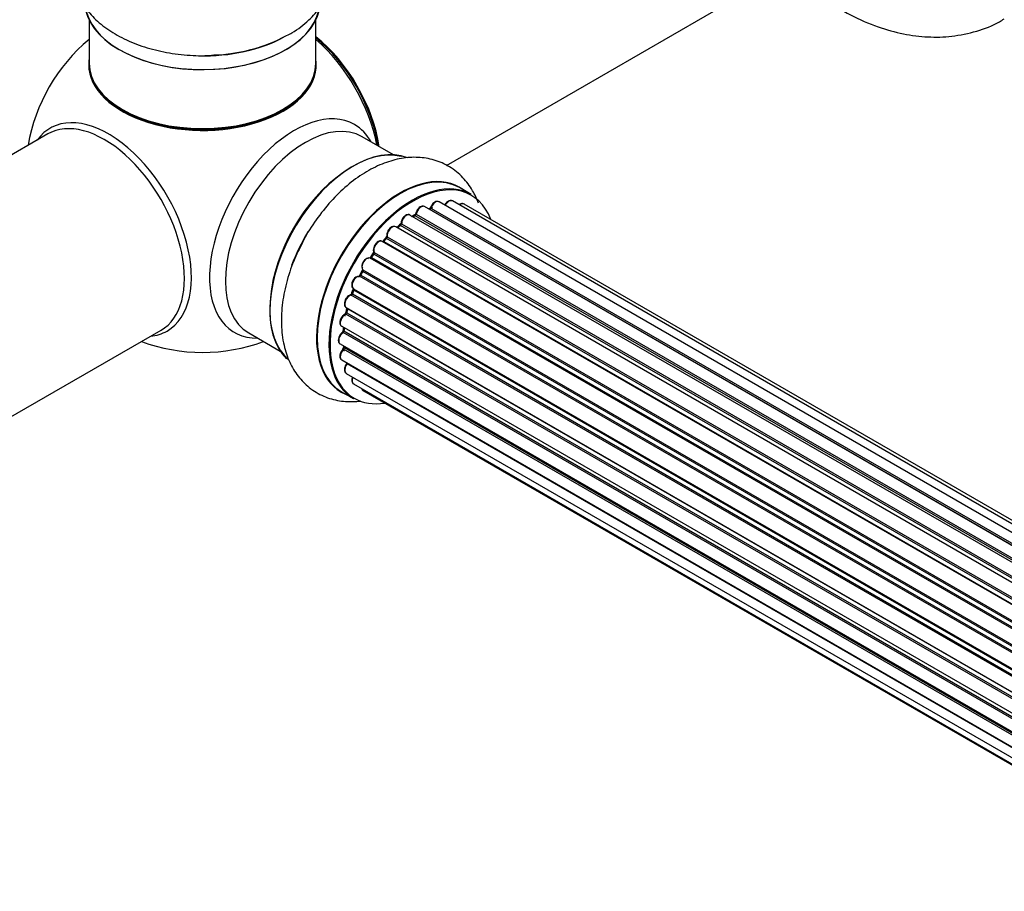
# Model space of a CAD drawing. Units: millimetres. Extents: x 0 to 1402, y 0 to 2680.
# Drawn here: x 148 to 287, y 222 to 345 of the extents above; entities that cross this region are included whole.
import ezdxf
from ezdxf import colors
from ezdxf.entities.mleader import LeaderData, LeaderLine
from ezdxf.math import Vec2, Vec3

# ---------------------------------------------------------------- set-up
doc = ezdxf.new("R2010")
doc.units = ezdxf.units.MM
doc.layers.add('DV7_Défaut', color=7, linetype='Continuous')
doc.layers.add('Défaut', color=7, linetype='Continuous')

# ---------------------------------------------------------------- blocks, each defined once
blk = doc.blocks.new('_DOT')
at = {"color": 0}
blk.add_line((0, 0), (-1, 0), dxfattribs=at)
at = {"color": 0, "const_width": 0.333}
blk.add_lwpolyline([(-0.1665, 0, 1), (0.1665, 0, 1)], format="xyb", close=True, dxfattribs=at)
blk = doc.blocks.new('SE6')
at = {"layer": 'DV7_Défaut', "color": 7, "linetype": 'Continuous'}
for p, q in [((207.95, 324.2), (259.82, 354.15)), ((157.5, 344.7), (157.5, 338.63)), ((189.5, 338.63), (189.5, 344.7)), ((151.64, 328.64), (126.89, 314.35)), ((200.48, 325.68), (196.04, 328.25)), ((211.45, 320.1), (209.79, 321.06)), ((534.63, 129.85), (206.9, 319.06)), ((535.97, 130.28), (208.79, 319.18)), ((536.64, 130.43), (210.46, 318.74)), ((530.95, 127.74), (202.8, 317.19)), ((203.44, 317.11), (203.19, 316.97)), ((531.21, 127.93), (203.54, 317.1)), ((203.69, 317.31), (531.43, 128.09)), ((532.89, 129.01), (204.87, 318.39)), ((532.9, 129.02), (205.6, 317.99)), ((205.76, 318.17), (533.15, 129.15)), ((201.38, 315.72), (201, 315.4)), ((529.36, 126.41), (201.48, 315.71)), ((201.6, 315.94), (529.56, 126.59)), ((528.97, 126.05), (200.78, 315.53)), ((201.08, 315.38), (528.99, 126.06)), ((527.08, 123.99), (198.89, 313.47)), ((199.41, 313.9), (199.04, 313.49)), ((199.13, 313.47), (527.15, 124.08)), ((527.51, 124.5), (199.5, 313.88)), ((199.59, 314.11), (527.67, 124.69)), ((197.61, 311.71), (197.28, 311.24)), ((525.77, 122.26), (197.69, 311.68)), ((197.74, 311.91), (525.89, 122.45)), ((525.34, 121.64), (197.18, 311.11)), ((197.36, 311.21), (525.44, 121.79)), ((196.05, 309.26), (195.78, 308.75)), ((195.85, 308.7), (523.94, 119.28)), ((524.22, 119.79), (196.12, 309.21)), ((196.13, 309.43), (524.31, 119.95)), ((523.84, 119.09), (195.67, 308.56)), ((194.81, 306.65), (194.6, 306.12)), ((194.66, 306.06), (522.72, 116.66)), ((194.83, 306.79), (522.99, 117.32)), ((522.93, 117.18), (194.87, 306.59)), ((522.63, 116.44), (194.5, 305.89)), ((521.75, 113.8), (193.72, 303.19)), ((193.8, 304.12), (521.99, 114.63)), ((193.93, 303.99), (193.8, 303.47)), ((193.86, 303.39), (521.82, 114.05)), ((521.97, 114.56), (193.99, 303.92)), ((142.89, 286.64), (167.64, 300.93)), ((180.04, 300.53), (184.48, 297.97)), ((193.16, 301.48), (521.33, 112)), ((521.22, 111.31), (193.35, 300.6)), ((193.45, 301.31), (193.42, 300.9)), ((193.47, 300.82), (521.26, 111.57)), ((192.94, 298.98), (521.03, 109.55)), ((521.01, 109.09), (193.42, 298.23)), ((193.44, 298.68), (193.46, 298.53)), ((193.52, 298.46), (521.02, 109.37)), ((193.16, 296.72), (521.05, 107.41)), ((521.06, 107.31), (193.93, 296.17)), ((193.8, 294.82), (521.29, 105.74)), ((193.14, 292.22), (194.8, 291.26)), ((194.83, 293.35), (521.58, 104.7)), ((196.22, 292.37), (521.66, 104.48))]:
    blk.add_line(p, q, dxfattribs=at)
for centre, radius, start, end in [((174.66, 361.94), 22.14, 271.1652, 298.9662), ((173.5, 322.79), 25, 129.7918, 170.2082), ((203.2, 317.47), 0.433, 304.2278, 349.0094), ((205.32, 318.35), 0.396, 301.3676, 343.6638), ((201.1, 316.06), 0.436, 309.9034, 354.6368), ((200.67, 314.34), 1.15, 148.0325, 187.8689), ((199.13, 314.18), 0.402, 315.115, 0.4098), ((195.46, 308.89), 0.345, 295.6168, 335.4687), ((195.67, 307.61), 0.97, 93.416, 151.6387), ((193.39, 303.56), 0.424, 302.4893, 347.3821), ((192.98, 300.96), 0.44, 308.2318, 352.888), ((173.5, 322.79), 25, 249.7918, 290.2082), ((193.04, 298.54), 0.415, 313.5567, 358.7362)]:
    blk.add_arc(centre, radius, start, end, dxfattribs=at)
for centre, major_axis, ratio, start_param, end_param in [((173.5, 347.36), (16.65, 0), 0.57735, 3.28444, 6.14331), ((173.5, 347.28), (-16.55, 0), 0.57735, 0.151352, 3.017049), ((173.5, 349.28), (-16.65, 0), 0.57735, 1.538174, 2.328512), ((187.36, 330.79), (8, -13.86), 0.57735, 0.975759, 2.165833), ((187.29, 330.75), (-7.95, 13.77), 0.57735, 4.124975, 5.299803), ((173.5, 349.35), (16.69, 0), 0.57735, 4.808867, 5.24076), ((186.76, 330.44), (-8.27, 14.32), 0.57735, 4.163679, 5.261099), ((173.5, 338.42), (-16.07, 0), 0.57735, 6.191714, 6.283185), ((173.5, 338.42), (-16.07, 0), 0.57735, 0, 3.233064), ((173.5, 338.63), (16, 0), 0.57735, 3.141593, 6.283185), ((173.5, 338.46), (15.94, 0), 0.57735, 3.351646, 6.073132), ((160.24, 315.13), (8.27, -14.32), 0.57735, 0, 3.396887), ((159.64, 314.78), (8, -13.86), 0.57735, 0, 3.141593), ((173.5, 338.46), (-15.8, 0), 0.57735, 0.779089, 2.362504), ((186.48, 315.29), (8.48, 14.69), 0.57735, 0, 3.480381), ((188.04, 314.39), (-8, -13.86), 0.57735, 3.141593, 6.283185), ((186.48, 315.29), (8.48, 14.69), 0.57735, 5.944397, 6.283185), ((194.78, 310.5), (-8.33, -14.42), 0.57735, 3.218892, 6.145345), ((194.71, 310.54), (8.28, 14.33), 0.57735, 0.15714, 3.04427), ((194.36, 310.74), (8, 13.86), 0.57735, 0.877415, 2.264178), ((201.47, 306.64), (-8.33, -14.42), 0.57735, 3.141593, 6.283185), ((201.41, 306.67), (8.35, 14.46), 0.57735, 0, 3.213107), ((203.13, 305.68), (8.32, 14.42), 0.57735, 0, 3.141593), ((203.2, 305.64), (-8.27, -14.33), 0.57735, 2.702611, 6.283185), ((201.41, 306.67), (8.35, 14.46), 0.57735, 6.211671, 6.283185), ((204.37, 317.52), (-0.5, -0.866), 0.57735, 3.141593, 5.26774), ((206.4, 318.19), (-0.5, -0.866), 0.57735, 3.141593, 5.0583), ((208.29, 318.31), (-0.5, -0.866), 0.57735, 3.172326, 4.761279), ((208.29, 318.31), (-0.5, -0.866), 0.57735, 3.141593, 3.172326), ((209.96, 317.88), (-0.5, -0.866), 0.57735, 3.141593, 4.139398), ((202.3, 316.33), (-0.5, -0.866), 0.57735, 3.141593, 5.477179), ((202.3, 316.33), (-0.5, -0.866), 0.57735, 3.121038, 3.141593), ((202.84, 305.84), (6.75, 11.69), 0.57735, 0.737686, 0.770136), ((203.34, 305.56), (7, 12.12), 0.57735, 0.764621, 0.806175), ((203.2, 305.64), (7, 12.12), 0.57735, 0.732034, 0.785398), ((202.84, 305.84), (-6.75, -11.69), 0.57735, 3.838035, 3.881844), ((203.54, 316.94), (0.097, -0.175), 0.58922, 2.366801, 3.141883), ((203.55, 317.27), (-0.1, -0.173), 0.57735, 0.764621, 2.126147), ((203.82, 317.35), (0.197, -0.036), 0.430491, 3.142078, 4.018338), ((203.2, 305.64), (7, 12.12), 0.57735, 0.497139, 0.563152), ((205.57, 317.81), (0.059, -0.191), 0.693863, 2.501024, 2.955093), ((205.63, 318.17), (-0.1, -0.173), 0.57735, 0.555182, 1.916707), ((205.89, 318.18), (0.19, -0.063), 0.276836, 3.141989, 4.067847), ((200.28, 314.66), (-0.5, -0.866), 0.57735, 3.141593, 5.686619), ((203.2, 305.64), (7, 12.12), 0.57735, 0.936873, 1.013034), ((203.34, 305.56), (7, 12.12), 0.57735, 0.974061, 1.015615), ((201.51, 315.57), (0.125, -0.156), 0.458826, 2.278097, 3.141109), ((201.46, 315.86), (-0.1, -0.173), 0.57735, 0.974061, 2.335586), ((201.74, 316.02), (0.2, -0.004), 0.56533, 3.141509, 3.937085), ((196.44, 309.54), (8.33, 14.42), 0.57735, 1.538174, 1.858976), ((201.11, 315.24), (0.129, -0.153), 0.430373, 2.264795, 2.945589), ((201.05, 315.52), (0.1, 0.173), 0.57735, 4.011887, 4.157207), ((198.39, 312.6), (-0.5, -0.866), 0.57735, 3.141593, 5.896058), ((203.2, 305.64), (7, 12.12), 0.57735, 1.157176, 1.224931), ((199.07, 313.58), (0.1, 0.173), 0.57735, 3.477192, 4.366647), ((199.19, 313.36), (0.149, -0.133), 0.276707, 2.215309, 3.127977), ((203.34, 305.56), (7, 12.12), 0.57735, 1.1835, 1.225054), ((199.56, 313.76), (0.146, -0.137), 0.308379, 2.222988, 3.141134), ((199.45, 314), (-0.1, -0.173), 0.57735, 1.1835, 2.545026), ((199.72, 314.22), (0.197, 0.036), 0.675463, 3.14041, 3.812979), ((203.2, 305.64), (7, 12.12), 0.57735, 1.368045, 1.43573), ((203.34, 305.56), (7, 12.12), 0.57735, 1.39294, 1.434494), ((197.77, 311.59), (0.162, -0.117), 0.144455, 2.193791, 3.141261), ((197.87, 312.04), (0.182, 0.084), 0.756074, 3.141524, 3.631997), ((197.61, 311.77), (-0.1, -0.173), 0.57735, 1.39294, 2.754465), ((196.72, 310.23), (0.5, 0.866), 0.57735, 0.072968, 2.963905), ((196.57, 310.31), (-0.4, -0.693), 0.57735, 3.214561, 6.105498), ((197.08, 310.94), (-0.077, -0.184), 0.814324, 3.038855, 3.198287), ((197.27, 311.29), (-0.1, -0.173), 0.57735, 0.072968, 1.434494), ((203.2, 305.64), (7, 12.12), 0.57735, 1.584686, 1.675974), ((195.74, 308.75), (-0.1, -0.173), 0.57735, 0.282407, 1.643933), ((195.95, 308.66), (0.177, -0.093), 0.059663, 3.141891, 4.095647), ((203.34, 305.56), (-7, -12.12), 0.57735, 4.743972, 4.785526), ((196.22, 309.16), (0.175, -0.097), 0.025783, 3.141885, 4.096674), ((196.25, 309.59), (0.147, 0.136), 0.803641, 3.140278, 3.386541), ((196.02, 309.27), (0.1, 0.173), 0.57735, 4.743972, 6.105498), ((195.33, 307.65), (0.5, 0.866), 0.57735, 0.282407, 3.141593), ((195.6, 308.38), (-0.012, -0.2), 0.784153, 2.766186, 3.142701), ((203.2, 305.64), (7, 12.12), 0.57735, -4.471561, -4.400017), ((194.46, 305.71), (0.045, -0.195), 0.719711, 2.552758, 3.142358), ((194.54, 306.06), (-0.1, -0.173), 0.57735, 0.491847, 1.853373), ((194.79, 306.05), (0.187, -0.07), 0.227664, 3.141982, 4.077708), ((203.34, 305.56), (-7, -12.12), 0.57735, -1.329774, -1.28822), ((194.99, 306.57), (0.186, -0.075), 0.194894, 3.158004, 4.083016), ((194.75, 306.6), (-0.1, -0.173), 0.57735, 1.811819, 3.063801), ((194.3, 304.99), (0.5, 0.866), 0.57735, 0.491847, 3.141593), ((194.46, 305.71), (0.045, -0.195), 0.719711, 3.142358, 3.163071), ((193.66, 302.34), (0.5, 0.866), 0.57735, 0.701286, 3.141593), ((203.2, 305.64), (7, 12.12), 0.57735, -4.262288, -4.176728), ((193.7, 303.02), (0.087, -0.18), 0.623814, 2.40194, 3.142446), ((193.73, 303.36), (-0.1, -0.173), 0.57735, 0.701286, 2.062812), ((194, 303.42), (0.195, -0.044), 0.385716, 3.142103, 4.036265), ((203.34, 305.56), (-7, -12.12), 0.57735, -1.120334, -1.07878), ((194.12, 303.94), (0.194, -0.05), 0.355487, 3.159525, 4.046577), ((193.86, 303.89), (-0.1, -0.173), 0.57735, 2.021258, 2.543347), ((160.24, 315.13), (8.27, -14.32), 0.57735, 6.027891, 6.283185), ((193.44, 299.84), (0.5, 0.866), 0.57735, 0.910726, 3.114697), ((193.37, 300.45), (0.117, -0.162), 0.500653, 2.300914, 3.141357), ((203.2, 305.64), (7, 12.12), 0.57735, -4.052664, -3.990756), ((193.33, 300.75), (0.1, 0.173), 0.57735, 4.052319, 5.413844), ((193.62, 300.89), (0.2, -0.014), 0.52691, 3.141846, 3.965583), ((203.34, 305.56), (-7, -12.12), 0.57735, -0.910895, -0.869341), ((193.44, 299.84), (0.5, 0.866), 0.57735, 3.114697, 3.141593), ((193.66, 297.59), (0.5, 0.866), 0.57735, 1.120166, 3.141593), ((193.47, 298.1), (0.14, -0.143), 0.355612, 2.236648, 3.141578), ((203.2, 305.64), (7, 12.12), 0.57735, -3.809932, -3.747449), ((202.84, 305.84), (6.75, 11.69), 0.57735, -3.772517, -3.748269), ((202.84, 305.84), (-6.75, -11.69), 0.57735, -0.627428, -0.600793), ((193.38, 298.35), (-0.1, -0.173), 0.57735, 1.120166, 2.481691), ((193.66, 298.56), (0.199, 0.023), 0.645075, 3.141126, 3.855855), ((194.3, 295.69), (0.5, 0.866), 0.57735, 1.329605, 3.112711), ((194, 296.08), (0.157, -0.123), 0.195028, 2.200189, 3.14177), ((193.86, 296.27), (-0.1, -0.173), 0.57735, 1.329605, 1.782916), ((194.3, 295.69), (0.5, 0.866), 0.57735, 3.112711, 3.141593), ((195.33, 294.21), (0.5, 0.866), 0.57735, 1.815727, 3.141593), ((195.33, 294.21), (0.5, 0.866), 0.57735, 3.141593, 3.165157), ((196.72, 293.24), (0.5, 0.866), 0.57735, 2.58078, 3.113015), ((196.72, 293.24), (0.5, 0.866), 0.57735, 3.113015, 3.141593), ((203.2, 305.64), (-8.27, -14.33), 0.57735, 0, 0.438981)]:
    blk.add_ellipse(centre, major_axis=major_axis, ratio=ratio, start_param=start_param, end_param=end_param, dxfattribs=at)
for points, knots in [([(157.42, 358.5), (157, 357.99), (156.18, 356.83), (155.27, 354.77), (154.89, 352.42), (155.16, 350.04), (155.99, 347.84), (157.32, 345.85), (159.14, 344.07), (161.43, 342.52), (164.15, 341.27), (167.2, 340.34), (170.44, 339.82), (173.19, 339.64), (174.63, 339.76), (175.11, 339.8)], [0, 0, 0, 0, 0.063449, 0.138299, 0.219222, 0.296417, 0.372058, 0.448712, 0.528793, 0.613181, 0.700751, 0.789318, 0.877609, 0.96561, 1, 1, 1, 1]), ([(185.38, 342.56), (185.66, 342.7), (186.79, 343.25), (188.5, 344.63), (190.22, 346.54), (191.37, 348.61), (192, 350.86), (192.05, 353.2), (191.48, 355.49), (190.58, 357.18), (189.9, 358.1), (189.67, 358.38)], [0, 0, 0, 0, 0.040756, 0.191351, 0.322261, 0.446636, 0.566682, 0.694997, 0.819399, 0.943182, 1, 1, 1, 1]), ([(259.48, 348.96), (260.06, 348.52), (261.87, 347.23), (264.99, 345.37), (268.75, 343.74), (272.43, 342.72), (275.91, 342.27), (279.41, 342.36), (282.78, 343.07), (285.35, 344.01), (286.47, 344.75), (286.71, 344.91)], [0, 0, 0, 0, 0.06851, 0.210108, 0.352662, 0.479833, 0.602456, 0.720689, 0.848412, 0.971329, 1, 1, 1, 1]), ([(212.46, 318.86), (212.24, 319.48), (211.64, 320.77), (210.31, 322.58), (208.46, 324.08), (206.27, 325.05), (203.95, 325.42), (201.56, 325.26), (199.11, 324.58), (196.63, 323.37), (194.18, 321.65), (191.85, 319.46), (189.79, 316.92), (188.4, 314.88), (187.88, 313.82), (187.82, 313.68)], [0, 0, 0, 0, 0.0647, 0.141369, 0.22426, 0.303332, 0.380812, 0.459331, 0.541358, 0.627798, 0.717497, 0.808217, 0.898655, 0.988796, 1, 1, 1, 1]), ([(204.87, 318.38), (204.82, 318.41), (204.72, 318.46), (204.49, 318.45), (204.24, 318.35), (203.98, 318.13), (203.77, 317.83), (203.66, 317.56), (203.63, 317.42), (203.63, 317.39)], [0, 0, 0, 0, 0.100265, 0.242172, 0.399405, 0.581935, 0.770879, 0.951394, 1, 1, 1, 1]), ([(206.91, 319.04), (206.9, 319.05), (206.84, 319.11), (206.66, 319.14), (206.41, 319.09), (206.15, 318.94), (205.91, 318.68), (205.76, 318.41), (205.71, 318.28), (205.7, 318.24)], [0, 0, 0, 0, 0.028401, 0.18939, 0.348041, 0.533025, 0.738011, 0.94348, 1, 1, 1, 1]), ([(208.76, 319.18), (208.73, 319.2), (208.65, 319.25), (208.44, 319.25), (208.2, 319.16), (207.94, 318.97), (207.77, 318.74), (207.7, 318.62), (207.69, 318.6)], [0, 0, 0, 0, 0.080534, 0.268695, 0.471844, 0.709763, 0.960014, 1, 1, 1, 1]), ([(210.48, 318.72), (210.47, 318.73), (210.41, 318.79), (210.22, 318.82), (209.99, 318.78), (209.83, 318.69), (209.75, 318.63)], [0, 0, 0, 0, 0.052295, 0.362272, 0.667133, 1, 1, 1, 1]), ([(202.81, 317.18), (202.8, 317.19), (202.73, 317.25), (202.54, 317.27), (202.3, 317.22), (202.04, 317.06), (201.8, 316.79), (201.61, 316.45), (201.55, 316.18), (201.54, 316.05), (201.54, 316.02)], [0, 0, 0, 0, 0.030701, 0.162857, 0.295402, 0.4506, 0.620992, 0.791266, 0.956948, 1, 1, 1, 1]), ([(200.78, 315.52), (200.71, 315.55), (200.59, 315.61), (200.35, 315.58), (200.1, 315.46), (199.85, 315.23), (199.75, 315.05), (199.69, 314.95)], [0, 0, 0, 0, 0.162082, 0.348996, 0.561475, 0.803735, 1, 1, 1, 1]), ([(187.82, 313.68), (187.32, 312.73), (186.43, 311), (185.38, 307.94), (184.73, 304.81), (184.55, 301.71), (184.9, 298.88), (185.72, 296.42), (186.93, 294.39), (188.56, 292.72), (190.56, 291.52), (192.83, 290.87), (194.59, 290.8), (195.57, 290.89), (195.77, 290.91)], [0, 0, 0, 0, 0.0840003, 0.180393, 0.2777638, 0.3766315, 0.4770786, 0.5643966, 0.6473554, 0.7274261, 0.813013, 0.8959898, 0.9785538, 1, 1, 1, 1]), ([(198.88, 313.45), (198.85, 313.48), (198.76, 313.54), (198.55, 313.54), (198.3, 313.45), (198.04, 313.25), (197.81, 312.95), (197.66, 312.6), (197.6, 312.24), (197.65, 312.06), (197.69, 311.96)], [0, 0, 0, 0, 0.057991, 0.167986, 0.286274, 0.424887, 0.570874, 0.715786, 0.863121, 1, 1, 1, 1]), ([(199.04, 313.49), (199.02, 313.47), (198.99, 313.45), (198.97, 313.43), (198.96, 313.43)], [0, 0, 0, 0, 0.548861, 1, 1, 1, 1]), ([(197.69, 311.96), (197.69, 311.96), (197.69, 311.96), (197.69, 311.92), (197.68, 311.86), (197.66, 311.8), (197.63, 311.74), (197.61, 311.72), (197.61, 311.71)], [0, 0, 0, 0, 0.1710821, 0.3501472, 0.5286507, 0.724547, 0.9366883, 1, 1, 1, 1]), ([(197.28, 311.24), (197.26, 311.22), (197.23, 311.18), (197.19, 311.15), (197.15, 311.13), (197.14, 311.12), (197.14, 311.12), (197.14, 311.12)], [0, 0, 0, 0, 0.267215, 0.51104, 0.734062, 0.97598, 1, 1, 1, 1]), ([(196.1, 309.46), (196.1, 309.46), (196.1, 309.46), (196.1, 309.45), (196.1, 309.41), (196.09, 309.35), (196.07, 309.3), (196.05, 309.27), (196.05, 309.26)], [0, 0, 0, 0, 0.050686, 0.256184, 0.463128, 0.67885, 0.91635, 1, 1, 1, 1]), ([(194.82, 308.07), (194.75, 307.97), (194.64, 307.77), (194.55, 307.41), (194.57, 307.1), (194.69, 306.88), (194.8, 306.81), (194.85, 306.77)], [0, 0, 0, 0, 0.206914, 0.438572, 0.680364, 0.868562, 1, 1, 1, 1]), ([(194.6, 306.12), (194.59, 306.09), (194.57, 306.05), (194.52, 305.98), (194.48, 305.94), (194.44, 305.91), (194.42, 305.9), (194.42, 305.9), (194.41, 305.9)], [0, 0, 0, 0, 0.209267, 0.425205, 0.617526, 0.792409, 0.959893, 1, 1, 1, 1]), ([(194.83, 306.79), (194.83, 306.78), (194.83, 306.76), (194.83, 306.7), (194.81, 306.67), (194.81, 306.65)], [0, 0, 0, 0, 0.342651, 0.679613, 1, 1, 1, 1]), ([(194.41, 305.9), (194.31, 305.86), (194.13, 305.79), (193.86, 305.54), (193.65, 305.22), (193.53, 304.85), (193.52, 304.53), (193.61, 304.27), (193.72, 304.18), (193.78, 304.14)], [0, 0, 0, 0, 0.149884, 0.300582, 0.454289, 0.607376, 0.765332, 0.897988, 1, 1, 1, 1]), ([(193.62, 303.2), (193.52, 303.14), (193.34, 303.03), (193.1, 302.73), (192.94, 302.38), (192.87, 302.03), (192.92, 301.75), (193.03, 301.55), (193.13, 301.5), (193.17, 301.48)], [0, 0, 0, 0, 0.157222, 0.322024, 0.48571, 0.651386, 0.805776, 0.936407, 1, 1, 1, 1]), ([(193.94, 304.04), (193.94, 304.04), (193.94, 304.02), (193.93, 304.01), (193.93, 303.99)], [0, 0, 0, 0, 0.1086606, 1, 1, 1, 1]), ([(193.25, 300.61), (193.16, 300.53), (192.99, 300.39), (192.79, 300.06), (192.67, 299.7), (192.67, 299.37), (192.76, 299.12), (192.87, 299.03), (192.92, 298.99)], [0, 0, 0, 0, 0.172688, 0.35536, 0.537763, 0.726239, 0.883191, 1, 1, 1, 1]), ([(193.33, 298.24), (193.25, 298.15), (193.1, 297.98), (192.93, 297.63), (192.87, 297.28), (192.92, 296.99), (193.03, 296.8), (193.13, 296.75), (193.17, 296.73)], [0, 0, 0, 0, 0.184627, 0.380263, 0.578967, 0.764151, 0.920835, 1, 1, 1, 1]), ([(193.85, 296.2), (193.77, 296.09), (193.64, 295.9), (193.53, 295.54), (193.52, 295.22), (193.61, 294.96), (193.72, 294.88), (193.78, 294.84)], [0, 0, 0, 0, 0.209952, 0.43344, 0.665113, 0.857976, 1, 1, 1, 1]), ([(193.9, 296.29), (193.9, 296.29), (193.89, 296.26), (193.87, 296.23), (193.85, 296.21), (193.85, 296.2)], [0, 0, 0, 0, 0.06343, 0.798063, 1, 1, 1, 1]), ([(194.65, 294.32), (194.64, 294.3), (194.59, 294.16), (194.55, 293.9), (194.59, 293.62), (194.71, 293.42), (194.81, 293.37), (194.85, 293.35)], [0, 0, 0, 0, 0.065139, 0.363762, 0.642332, 0.877996, 1, 1, 1, 1]), ([(195.98, 292.67), (196, 292.61), (196.06, 292.5), (196.15, 292.43), (196.2, 292.39)], [0, 0, 0, 0, 0.48809, 1, 1, 1, 1])]:
    blk.add_open_spline(points, degree=3, knots=knots, dxfattribs=at)
blk.add_rational_spline([(197.36, 311.21), (197.28, 311.25), (197.28, 311.24)], [1, 0.825950518499, 0.858756095872], degree=2, dxfattribs=at)

msp = doc.modelspace()

# ---------------------------------------------------------------- block references
at = {"layer": 'Défaut'}
msp.add_blockref('SE6', (0, 0), dxfattribs=at)

# ---------------------------------------------------------------- leaders
at = {"layer": 'Défaut', "color": 7, "linetype": 'Continuous'}
ml = msp.add_multileader_mtext('Standard', dxfattribs=at)
ml.set_content('{\\pxsm0.9;\\fSolid Edge ISO|b1||i0||c0|p34;\\W1.;23/10/2019\\P}', color=256)
ml.set_leader_properties()
ml.set_arrow_properties(name='DOT')
ml.build(insert=Vec2(0, 0))
ml.multileader.update_dxf_attribs({"leader_type": 0, "dogleg_length": 0, "arrow_head_size": 12})
ctx = ml.context
ctx.base_point, ctx.char_height, ctx.arrow_head_size, ctx.landing_gap_size = Vec3(1079.68, 2672.95), 12, 12, 4.2
notes = []
notes.append((ctx, [(0, (0, 0, 0), (0, 0), (1, 0), 1, [])]))
ctx.mtext.insert = Vec3(1081.68, 2679.07)
ml = msp.add_multileader_mtext('Standard', dxfattribs=at)
ml.set_content('{\\pxsm0.9;\\fArial|b1||i0||c0|p34;\\W1.;TWF6H1\\P}', color=256)
ml.set_leader_properties()
ml.set_arrow_properties(name='DOT')
ml.build(insert=Vec2(0, 0))
ml.multileader.update_dxf_attribs({"leader_type": 0, "dogleg_length": 0, "arrow_head_size": 12})
ctx = ml.context
ctx.base_point, ctx.char_height, ctx.arrow_head_size, ctx.landing_gap_size = Vec3(360.56, 2672.78), 12, 12, 4.2
notes.append((ctx, [(0, (0, 0, 0), (0, 0), (1, 0), 1, [])]))
ctx.mtext.insert = Vec3(362.56, 2678.88)
for ctx, leaders in notes:
    for number, flags, end, landing, length, lines in leaders:
        leader = LeaderData()
        leader.index, (leader.has_last_leader_line, leader.has_dogleg_vector, leader.attachment_direction) = number, flags
        leader.last_leader_point, leader.dogleg_vector, leader.dogleg_length = Vec3(end), Vec3(landing), length
        for number, points, colour, breaks in lines:
            line = LeaderLine()
            line.index, line.vertices, line.color, line.breaks = number, Vec3.list(points), colors.encode_raw_color(colour), breaks
            leader.lines.append(line)
        ctx.leaders.append(leader)

doc.saveas('drawing.dxf')
